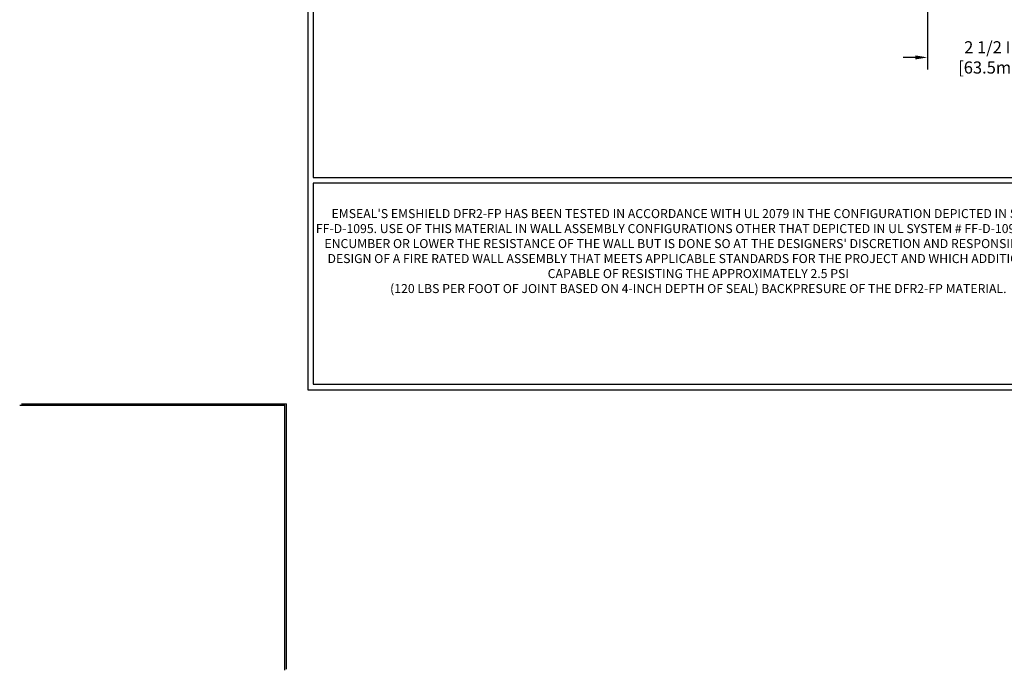
# Model space of a CAD drawing. Extents: x 265 to 2303, y 568 to 3799.
# Drawn here: x 265 to 283, y 1357 to 1369 of the extents above; entities that cross this region are included whole.
import ezdxf

# ---------------------------------------------------------------- set-up
doc = ezdxf.new("R2010")
doc.units = 0
doc.header["$LTSCALE"] = 5
doc.header["$MEASUREMENT"] = 0
doc.layers.get('DEFPOINTS').update_dxf_attribs({"linetype": 'CONTINUOUS'})
doc.layers.add('DIMS', color=2, linetype='CONTINUOUS')
for name, color, linetype, lineweight in [('FOAM INSERT - H', 150, 'CONTINUOUS', 15), ('TBLOCK-T1', 7, 'CONTINUOUS', 15), ('TBLOCK-T5', 111, 'CONTINUOUS', 30)]:
    doc.layers.add(name, color=color, linetype=linetype, lineweight=lineweight)
doc.styles.add('ROMANS', font='romans', dxfattribs={"width": 0.9})
doc.dimstyles.get("Standard").update_dxf_attribs({"dimtxt": 0.18, "dimasz": 0.18, "dimexe": 0.18, "dimexo": 0.0625, "dimgap": 0.09, "dimtad": 0, "dimtih": 1, "dimtoh": 1, "dimdec": 4, "dimzin": 0, "dimdsep": 46, "dimtxsty": 'Standard', "dimcen": 0.09, "dimadec": 0, "dimazin": 0, "dimtfac": 1, "dimtdec": 4, "dimtofl": 0, "dimtmove": 0, "dimatfit": 3, "dimfxl": 1, "dimtolj": 1, "dimtzin": 0, "dimarcsym": 0})

# ---------------------------------------------------------------- blocks, each defined once
blk = doc.blocks.new('*D13')
at = {"layer": 'DEFPOINTS', "color": 0, "transparency": 16777216}
for p in [(281.324, 1370.071), (283.824, 1370.071), (283.824, 1368.578)]:
    blk.add_point(p, dxfattribs=at)
at = {"layer": 'DIMS', "color": 0, "lineweight": -2, "transparency": 16777216}
for p, q in [((281.324, 1369.851), (281.324, 1368.358)), ((283.824, 1369.851), (283.824, 1368.358)), ((281.104, 1368.578), (280.884, 1368.578)), ((284.044, 1368.578), (284.264, 1368.578))]:
    blk.add_line(p, q, dxfattribs=at)
at = {"layer": 'DIMS', "color": 0, "transparency": 16777216}
for points in [[(281.104, 1368.614), (281.104, 1368.541), (281.324, 1368.578)], [(284.044, 1368.614), (284.044, 1368.541), (283.824, 1368.578)]]:
    blk.add_solid(points, dxfattribs=at)
at = {"layer": 'DIMS', "color": 0, "transparency": 16777216, "insert": (282.519, 1368.578), "char_height": 0.22, "attachment_point": 5}
blk.add_mtext('\\A1;2 1/2 IN \\P [63.5mm]', dxfattribs=at)
blk = doc.blocks.new('UL LISTING - FF-D-1095')
at = {"layer": 'DEFPOINTS'}
for p in [(-39.473, -25.399), (-33.875, -30.997)]:
    blk.add_line(p, (-33.875, -25.399), dxfattribs=at)
at = {"layer": 'TBLOCK-T1', "insert": (-25.174, -22.195), "char_height": 0.19, "width": 16.16918, "attachment_point": 5, "style": 'ROMANS'}
blk.add_mtext("EMSEAL'S EMSHIELD DFR2-FP HAS BEEN TESTED IN ACCORDANCE WITH UL 2079 IN THE CONFIGURATION DEPICTED IN SYSTEM # FF-D-1095. USE OF THIS MATERIAL IN WALL ASSEMBLY CONFIGURATIONS OTHER THAT DEPICTED IN UL SYSTEM # FF-D-1095 WILL NOT ENCUMBER OR LOWER THE RESISTANCE OF THE WALL BUT IS DONE SO AT THE DESIGNERS' DISCRETION AND RESPONSIBILITY FOR DESIGN OF A FIRE RATED WALL ASSEMBLY THAT MEETS APPLICABLE STANDARDS FOR THE PROJECT AND WHICH ADDITIONALLY IS CAPABLE OF RESISTING THE APPROXIMATELY 2.5 PSI \\P(120 LBS PER FOOT OF JOINT BASED ON 4-INCH DEPTH OF SEAL) BACKPRESURE OF THE DFR2-FP MATERIAL.", dxfattribs=at)

msp = doc.modelspace()

# ---------------------------------------------------------------- linework, layer by layer
at = {"layer": 'DEFPOINTS'}
for p in [(264.85452, 1362.27253), (269.66702, 1357.46003)]:
    msp.add_line(p, (269.66702, 1362.27253), dxfattribs=at)
at = {"layer": 'TBLOCK-T5'}
for p, q in [((270.18221, 1362.99322), (270.18221, 1362.65023)), ((270.18221, 1362.65023), (270.5252, 1362.65023))]:
    msp.add_line(p, q, dxfattribs=at)
for points in [[(298.37702, 1383.83253), (270.07952, 1383.83253), (270.07952, 1362.54753), (298.37702, 1362.54753)], [(298.27432, 1366.40165), (298.27432, 1383.72984), (270.18221, 1383.72984), (270.18221, 1366.40165)], [(284.07636, 1362.65023), (284.07636, 1366.29895), (270.18221, 1366.29895), (270.18221, 1362.65023)]]:
    msp.add_lwpolyline(points, close=True, dxfattribs=at)

# ---------------------------------------------------------------- block references
at = {"layer": 'FOAM INSERT - H', "xscale": 0.8589285714285714, "yscale": 0.8589285714285714, "zscale": 0.8589285714285714}
msp.add_blockref('UL LISTING - FF-D-1095', (298.78952, 1384.10753), dxfattribs=at)

# ---------------------------------------------------------------- dimensions: what is measured, and where the dimension line sits
at = {"layer": 'DIMS'}
dim = msp.add_linear_dim(base=(283.82435, 1368.57763), p1=(281.32436, 1370.07127), p2=(283.82435, 1370.07127), text='<> \\P[]', dimstyle='Standard', override={"dimtxt": 0.22, "dimasz": 0.22, "dimexe": 0.22, "dimexo": 0.22, "dimgap": 0.22, "dimlunit": 5, "dimpost": ' IN', "dimfrac": 2}, dxfattribs=at)
dim.commit()
dim.dimension.update_dxf_attribs({"geometry": '*D13', "text_midpoint": (282.51875, 1368.57763), "dimtype": 160})

doc.saveas('drawing.dxf')
